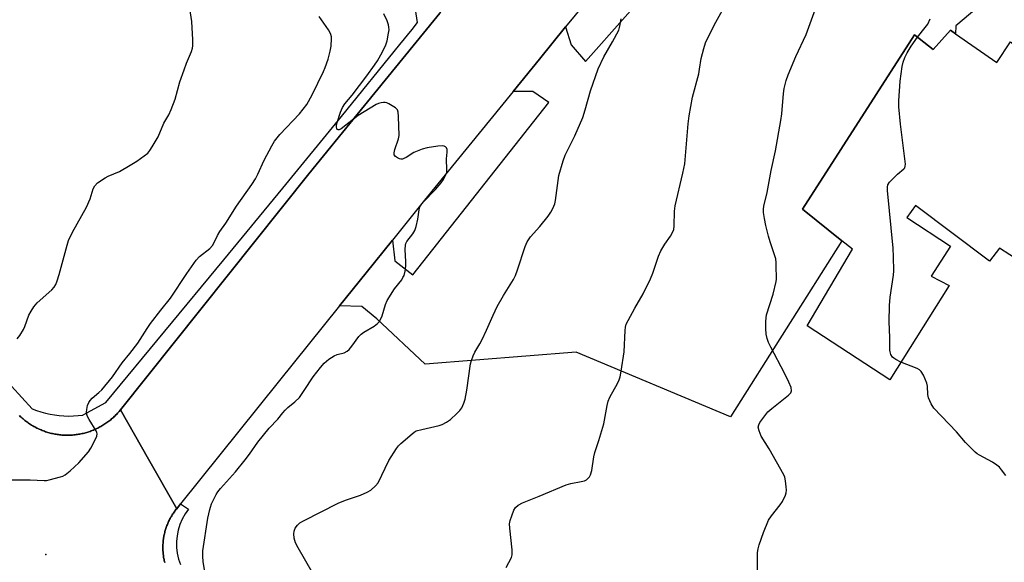
# Model space of a CAD drawing. Units: inches. Extents: x 1249766 to 1255766, y 533453 to 537454.
# Drawn here: x 1254640 to 1254976, y 534298 to 534483 of the extents above; entities that cross this region are included whole.
import ezdxf

# ---------------------------------------------------------------- set-up
doc = ezdxf.new("R2010")
doc.units = ezdxf.units.IN
doc.header["$MEASUREMENT"] = 0
for name, color, linetype in [('BLDG-Footprint', 5, 'Continuous'), ('ELEV-Spot Elevation', 7, 'Continuous'), ('TRANS-Parking Lot', 4, 'Continuous'), ('TRANS-Road', 130, 'Continuous'), ('TRANS-Street Sidewalk', 7, 'Continuous'), ('Undefined', 1, 'Continuous')]:
    doc.layers.add(name, color=color, linetype=linetype)

msp = doc.modelspace()

# ---------------------------------------------------------------- linework, layer by layer
at = {"layer": 'BLDG-Footprint', "elevation": 455.78}
msp.add_lwpolyline([(1254959.32, 534478.54), (1254973.33, 534468.72), (1254977.97, 534475.77), (1255009.88, 534450.79), (1254998.76, 534437.03), (1255009.82, 534428.72), (1254984.84, 534398.64), (1254974.26, 534405.36), (1254970.84, 534400.92), (1254945.59, 534419.91), (1254942.69, 534415.81), (1254957.61, 534406.09), (1254950.99, 534395.86), (1254957.12, 534392.62), (1254936.87, 534360.51), (1254908.72, 534378.93), (1254924.19, 534405.04), (1254920.55, 534407.95), (1254907.15, 534418.67), (1254945.32, 534478.15), (1254951.69, 534473.12), (1254957.54, 534479.79)], close=True, dxfattribs=at)
at = {"layer": 'ELEV-Spot Elevation'}
msp.add_point((1254649.17, 534300.93, 444.83), dxfattribs=at)
at = {"layer": 'TRANS-Parking Lot'}
msp.add_lwpolyline([(1254982.27, 534500.54), (1254959.42, 534481.18), (1254959.32, 534478.54), (1254957.54, 534479.79), (1254951.69, 534473.12), (1254945.32, 534478.15), (1254907.15, 534418.67), (1254920.55, 534407.95), (1254882.58, 534347.88), (1254829.91, 534369.98), (1254778.47, 534365.9), (1254762.01, 534381.31), (1254756.9, 534385.46), (1254749.21, 534385.7), (1254758.29, 534396.99), (1254767.29, 534408.17), (1254768.11, 534401.1), (1254774.24, 534396.37), (1254820.62, 534455.07), (1254815.22, 534458.89), (1254808.42, 534458.89), (1254817.39, 534469.91), (1254826.27, 534480.84), (1254828.26, 534474.72), (1254833.14, 534469.12), (1254887.2, 534530.14)], dxfattribs=at)
at = {"layer": 'TRANS-Road'}
msp.add_lwpolyline([(1254882.88, 534550.46), (1254835.59, 534492.3), (1254826.27, 534480.84), (1254817.39, 534469.91), (1254808.42, 534458.89), (1254778.24, 534421.77), (1254767.29, 534408.17), (1254758.29, 534396.99), (1254749.21, 534385.7), (1254728.32, 534359.74), (1254695.06, 534318.22), (1254693.74, 534316.57), (1254684.18, 534333.45), (1254674.63, 534350.33), (1254738.84, 534430.76), (1254755.3, 534450.99), (1254781.44, 534483.1), (1254783.44, 534485.57), (1254822.43, 534533.48), (1254854.09, 534572.06), (1254868.61, 534561.17)], close=True, dxfattribs=at)
msp.add_lwpolyline([(1254640.15, 534348.3), (1254640.44, 534348.02), (1254640.74, 534347.74), (1254641.05, 534347.47), (1254641.35, 534347.2), (1254641.66, 534346.94), (1254641.98, 534346.69), (1254642.29, 534346.44), (1254642.62, 534346.19), (1254642.95, 534345.95), (1254643.28, 534345.72), (1254643.62, 534345.49), (1254643.96, 534345.27), (1254644.3, 534345.06), (1254644.65, 534344.85), (1254645, 534344.64), (1254645.35, 534344.44), (1254645.71, 534344.26), (1254646.08, 534344.07), (1254646.44, 534343.89), (1254646.81, 534343.72), (1254647.18, 534343.56), (1254647.55, 534343.4), (1254647.93, 534343.24), (1254648.31, 534343.1), (1254648.69, 534342.96), (1254649.07, 534342.82), (1254649.46, 534342.7), (1254649.85, 534342.58), (1254650.24, 534342.47), (1254650.63, 534342.36), (1254651.02, 534342.26), (1254651.42, 534342.17), (1254651.82, 534342.09), (1254652.21, 534342.01), (1254652.61, 534341.94), (1254653.01, 534341.87), (1254653.41, 534341.82), (1254653.82, 534341.77), (1254654.22, 534341.72), (1254654.63, 534341.69), (1254655.03, 534341.66), (1254655.43, 534341.64), (1254655.84, 534341.63), (1254656.25, 534341.62), (1254656.65, 534341.62), (1254657.06, 534341.63), (1254657.47, 534341.64), (1254657.87, 534341.66), (1254658.28, 534341.69), (1254658.68, 534341.72), (1254659.08, 534341.76), (1254659.49, 534341.81), (1254659.89, 534341.87), (1254660.29, 534341.93), (1254660.69, 534342), (1254661.09, 534342.08), (1254661.49, 534342.16), (1254661.88, 534342.25), (1254662.28, 534342.35), (1254662.67, 534342.46), (1254663.06, 534342.57), (1254663.45, 534342.69), (1254663.83, 534342.81), (1254664.22, 534342.94), (1254664.6, 534343.08), (1254664.97, 534343.23), (1254665.35, 534343.38), (1254665.73, 534343.54), (1254666.1, 534343.7), (1254666.47, 534343.87), (1254666.83, 534344.05), (1254667.19, 534344.24), (1254667.55, 534344.43), (1254667.91, 534344.62), (1254668.26, 534344.82), (1254668.61, 534345.03), (1254668.95, 534345.25), (1254669.29, 534345.47), (1254669.63, 534345.69), (1254669.96, 534345.93), (1254670.29, 534346.17), (1254670.61, 534346.41), (1254670.94, 534346.66), (1254671.25, 534346.91), (1254671.56, 534347.18), (1254671.87, 534347.44), (1254672.17, 534347.71), (1254672.47, 534347.99), (1254672.76, 534348.27), (1254673.05, 534348.56), (1254673.33, 534348.85), (1254673.61, 534349.15), (1254673.88, 534349.45), (1254674.14, 534349.75), (1254674.63, 534350.33), (1254684.18, 534333.45), (1254693.74, 534316.57), (1254693.51, 534316.28), (1254693.28, 534315.99), (1254693.07, 534315.69), (1254692.85, 534315.39), (1254692.64, 534315.09), (1254692.44, 534314.78), (1254692.24, 534314.47), (1254692.05, 534314.16), (1254691.86, 534313.84), (1254691.68, 534313.52), (1254691.5, 534313.19), (1254691.33, 534312.87), (1254691.17, 534312.54), (1254691.01, 534312.2), (1254690.86, 534311.87), (1254690.71, 534311.53), (1254690.57, 534311.19), (1254690.44, 534310.85), (1254690.31, 534310.5), (1254690.18, 534310.15), (1254690.07, 534309.81), (1254689.96, 534309.45), (1254689.85, 534309.1), (1254689.75, 534308.74), (1254689.66, 534308.39), (1254689.58, 534308.03), (1254689.5, 534307.67), (1254689.42, 534307.31), (1254689.36, 534306.94), (1254689.3, 534306.58), (1254689.24, 534306.22), (1254689.19, 534305.85), (1254689.15, 534305.48), (1254689.12, 534305.12), (1254689.09, 534304.75), (1254689.06, 534304.38), (1254689.05, 534304.01), (1254689.04, 534303.65), (1254689.03, 534303.28), (1254689.04, 534302.91), (1254689.05, 534302.54), (1254689.06, 534302.17), (1254689.09, 534301.8), (1254689.12, 534301.44), (1254689.15, 534301.07), (1254689.2, 534300.7), (1254689.24, 534300.34), (1254689.3, 534299.97), (1254689.36, 534299.61), (1254689.43, 534299.25), (1254689.5, 534298.89), (1254689.58, 534298.53), (1254689.67, 534298.17)], dxfattribs=at)
at = {"layer": 'TRANS-Street Sidewalk'}
for points in [[(1254623.21, 534373.83), (1254644.46, 534350.62), (1254645.95, 534350.06), (1254647.46, 534349.56), (1254649, 534349.14), (1254650.56, 534348.8), (1254652.14, 534348.52), (1254653.73, 534348.33), (1254655.32, 534348.21), (1254656.92, 534348.16), (1254658.52, 534348.19), (1254660.12, 534348.31), (1254661.7, 534348.49), (1254661.88, 534348.52), (1254669.56, 534352.76), (1254689.72, 534377.09), (1254709.83, 534401.47), (1254729.88, 534425.89), (1254749.88, 534450.36), (1254769.82, 534474.87), (1254773.98, 534480), (1254775.9, 534482.37), (1254774.32, 534492.08)], [(1254783.44, 534485.57), (1254781.44, 534483.1), (1254755.3, 534450.99), (1254738.84, 534430.76), (1254674.63, 534350.33), (1254674.14, 534349.75), (1254673.88, 534349.45), (1254673.61, 534349.15), (1254673.33, 534348.85), (1254673.05, 534348.56), (1254672.76, 534348.27), (1254672.47, 534347.99), (1254672.17, 534347.71), (1254671.87, 534347.44), (1254671.56, 534347.18), (1254671.25, 534346.91), (1254670.94, 534346.66), (1254670.61, 534346.41), (1254670.29, 534346.17), (1254669.96, 534345.93), (1254669.63, 534345.69), (1254669.29, 534345.47), (1254668.95, 534345.25), (1254668.61, 534345.03), (1254668.26, 534344.82), (1254667.91, 534344.62), (1254667.55, 534344.43), (1254667.19, 534344.24), (1254666.83, 534344.05), (1254666.47, 534343.87), (1254666.1, 534343.7), (1254665.73, 534343.54), (1254665.35, 534343.38), (1254664.97, 534343.23), (1254664.6, 534343.08), (1254664.22, 534342.94), (1254663.83, 534342.81), (1254663.45, 534342.69), (1254663.06, 534342.57), (1254662.67, 534342.46), (1254662.28, 534342.35), (1254661.88, 534342.25), (1254661.49, 534342.16), (1254661.09, 534342.08), (1254660.69, 534342), (1254660.29, 534341.93), (1254659.89, 534341.87), (1254659.49, 534341.81), (1254659.08, 534341.76), (1254658.68, 534341.72), (1254658.28, 534341.69), (1254657.87, 534341.66), (1254657.47, 534341.64), (1254657.06, 534341.63), (1254656.65, 534341.62), (1254656.25, 534341.62), (1254655.84, 534341.63), (1254655.43, 534341.64), (1254655.03, 534341.66), (1254654.63, 534341.69), (1254654.22, 534341.72), (1254653.82, 534341.77), (1254653.41, 534341.82), (1254653.01, 534341.87), (1254652.61, 534341.94), (1254652.21, 534342.01), (1254651.82, 534342.09), (1254651.42, 534342.17), (1254651.02, 534342.26), (1254650.63, 534342.36), (1254650.24, 534342.47), (1254649.85, 534342.58), (1254649.46, 534342.7), (1254649.07, 534342.82), (1254648.69, 534342.96), (1254648.31, 534343.1), (1254647.93, 534343.24), (1254647.55, 534343.4), (1254647.18, 534343.56), (1254646.81, 534343.72), (1254646.44, 534343.89), (1254646.08, 534344.07), (1254645.71, 534344.26), (1254645.35, 534344.44), (1254645, 534344.64), (1254644.65, 534344.85), (1254644.3, 534345.06), (1254643.96, 534345.27), (1254643.62, 534345.49), (1254643.28, 534345.72), (1254642.95, 534345.95), (1254642.62, 534346.19), (1254642.29, 534346.44), (1254641.98, 534346.69), (1254641.66, 534346.94), (1254641.35, 534347.2), (1254641.05, 534347.47), (1254640.74, 534347.74), (1254640.44, 534348.02), (1254640.15, 534348.3)], [(1254689.67, 534298.17), (1254689.58, 534298.53), (1254689.5, 534298.89), (1254689.43, 534299.25), (1254689.36, 534299.61), (1254689.3, 534299.97), (1254689.24, 534300.34), (1254689.2, 534300.7), (1254689.15, 534301.07), (1254689.12, 534301.44), (1254689.09, 534301.8), (1254689.06, 534302.17), (1254689.05, 534302.54), (1254689.04, 534302.91), (1254689.03, 534303.28), (1254689.04, 534303.65), (1254689.05, 534304.01), (1254689.06, 534304.38), (1254689.09, 534304.75), (1254689.12, 534305.12), (1254689.15, 534305.48), (1254689.19, 534305.85), (1254689.24, 534306.22), (1254689.3, 534306.58), (1254689.36, 534306.94), (1254689.42, 534307.31), (1254689.5, 534307.67), (1254689.58, 534308.03), (1254689.66, 534308.39), (1254689.75, 534308.74), (1254689.85, 534309.1), (1254689.96, 534309.45), (1254690.07, 534309.81), (1254690.18, 534310.15), (1254690.31, 534310.5), (1254690.44, 534310.85), (1254690.57, 534311.19), (1254690.71, 534311.53), (1254690.86, 534311.87), (1254691.01, 534312.2), (1254691.17, 534312.54), (1254691.33, 534312.87), (1254691.5, 534313.19), (1254691.68, 534313.52), (1254691.86, 534313.84), (1254692.05, 534314.16), (1254692.24, 534314.47), (1254692.44, 534314.78), (1254692.64, 534315.09), (1254692.85, 534315.39), (1254693.07, 534315.69), (1254693.28, 534315.99), (1254693.51, 534316.28), (1254693.74, 534316.57), (1254695.06, 534318.22), (1254697.83, 534316.38), (1254696.66, 534314.76), (1254695.67, 534313.02), (1254694.86, 534311.19), (1254694.26, 534309.29), (1254693.86, 534307.33), (1254693.67, 534305.34), (1254693.69, 534303.34), (1254693.93, 534301.35), (1254694.38, 534299.4), (1254695.04, 534297.51)]]:
    msp.add_lwpolyline(points, dxfattribs=at)
at = {"layer": 'Undefined'}
for points, elevation in [([(1254639.38, 534374.49), (1254640.28, 534375.64), (1254641.51, 534377.64), (1254641.99, 534378.72), (1254643.39, 534382.61), (1254644.09, 534383.91), (1254645.04, 534385.4), (1254646.21, 534386.71), (1254651.22, 534391.25), (1254651.94, 534392.08), (1254652.52, 534392.97), (1254653.05, 534394.27), (1254653.73, 534396.42), (1254656.36, 534406.41), (1254656.89, 534408.07), (1254658.18, 534410.81), (1254662.99, 534419.36), (1254664.2, 534422.26), (1254665.3, 534425.64), (1254665.8, 534426.67), (1254666.78, 534427.64), (1254669.36, 534429.43), (1254670.4, 534429.96), (1254674.2, 534431.6), (1254677.94, 534433.72), (1254680.15, 534435.11), (1254683.86, 534437.86), (1254684.62, 534438.7), (1254685.4, 534439.91), (1254687.42, 534443.42), (1254689.37, 534448.04), (1254691.06, 534450.87), (1254691.88, 534452.72), (1254693.23, 534456.25), (1254694.83, 534462.09), (1254696.24, 534466.25), (1254697.05, 534468.44), (1254698.83, 534472.47), (1254699.13, 534473.6), (1254699.24, 534474.46), (1254699.21, 534476.51), (1254698.91, 534482.66), (1254697.88, 534489.38)], 442), ([(1254806.06, 534296.5), (1254807.84, 534299.94), (1254808.12, 534300.87), (1254808.16, 534302.56), (1254807.29, 534309.96), (1254807.22, 534311.42), (1254807.42, 534312.54), (1254807.99, 534314.17), (1254808.74, 534316.04), (1254809.3, 534316.99), (1254810.14, 534317.71), (1254811.64, 534318.55), (1254817.31, 534320.82), (1254826.51, 534324.69), (1254828.18, 534325.21), (1254831.7, 534325.78), (1254832.83, 534326.09), (1254833.44, 534326.41), (1254833.95, 534326.81), (1254834.45, 534327.39), (1254834.86, 534328.13), (1254835.24, 534329.56), (1254835.99, 534334.3), (1254836.3, 534335.76), (1254837.68, 534339.83), (1254839.42, 534345.46), (1254840.56, 534351.78), (1254840.88, 534353.2), (1254841.46, 534354.55), (1254844.04, 534359.21), (1254844.6, 534360.45), (1254844.96, 534361.48), (1254845.32, 534363.47), (1254846.26, 534370.09), (1254846.62, 534377.32), (1254846.76, 534378.43), (1254847.04, 534379.48), (1254847.65, 534380.79), (1254849.91, 534384.89), (1254852.83, 534389.89), (1254855.33, 534395), (1254856.13, 534396.93), (1254858, 534402.66), (1254858.78, 534404.55), (1254860.16, 534406.77), (1254862.16, 534409.46), (1254862.8, 534410.7), (1254863.19, 534411.74), (1254863.38, 534413.01), (1254863.51, 534418.02), (1254863.66, 534419.8), (1254866.35, 534430.96), (1254866.94, 534434.14), (1254868.14, 534447.84), (1254868.45, 534450.51), (1254869.65, 534456.87), (1254871.72, 534464.84), (1254872.02, 534466.43), (1254872.56, 534470.11), (1254873.48, 534473.45), (1254874.08, 534475.39), (1254874.51, 534476.46), (1254877.6, 534482.43), (1254881.02, 534488.67)], 450), ([(1254891.76, 534293.68), (1254891.78, 534301.67), (1254891.97, 534302.82), (1254892.39, 534304.23), (1254893.81, 534308.44), (1254895.57, 534312.65), (1254896.5, 534314.14), (1254899.47, 534317.83), (1254900.32, 534319.02), (1254901.26, 534321.17), (1254901.52, 534322), (1254901.65, 534322.85), (1254901.59, 534324.03), (1254901.32, 534326.1), (1254901.08, 534327.26), (1254900.77, 534328.08), (1254895.78, 534336.93), (1254893, 534341.25), (1254892.3, 534343.06), (1254892.03, 534344.37), (1254892.17, 534345.15), (1254892.55, 534345.91), (1254895.3, 534349.55), (1254896.62, 534350.72), (1254902.36, 534355.27), (1254903.09, 534356.06), (1254903.34, 534356.8), (1254903.26, 534357.9), (1254902.5, 534359.7), (1254901, 534362.8), (1254896.3, 534371.62), (1254895.53, 534373.21), (1254895.08, 534374.6), (1254894.73, 534376.03), (1254894.56, 534377.97), (1254894.6, 534380.47), (1254894.84, 534382.67), (1254897.11, 534389.77), (1254898.12, 534394), (1254898.25, 534394.86), (1254898.29, 534395.97), (1254898.14, 534398.51), (1254898.13, 534400.48), (1254897.97, 534401.79), (1254897.58, 534403.18), (1254896.05, 534407.58), (1254895.51, 534409.53), (1254894.64, 534413.19), (1254894.18, 534415.53), (1254893.83, 534417.6), (1254893.8, 534418.7), (1254893.98, 534419.75), (1254895.11, 534424.38), (1254896.46, 534431.9), (1254897.85, 534438.62), (1254899.7, 534448.95), (1254900.05, 534451.27), (1254900.58, 534458.11), (1254900.82, 534459.84), (1254901.59, 534462.62), (1254902.23, 534464.54), (1254904.84, 534470.72), (1254908.39, 534478.3), (1254912, 534488.24)], 452), ([(1254636.51, 534326.44), (1254643.74, 534326.39), (1254648.51, 534326.16), (1254649.37, 534326.21), (1254650.22, 534326.38), (1254654.13, 534327.42), (1254654.95, 534327.7), (1254655.7, 534328.07), (1254657.46, 534329.51), (1254660.41, 534332.24), (1254663.69, 534335.95), (1254664.49, 534337.16), (1254666.1, 534340.28), (1254666.55, 534341.31), (1254666.68, 534342.08), (1254666.57, 534342.58), (1254666.35, 534343.08), (1254663.91, 534347.03), (1254663.39, 534347.99), (1254663.1, 534348.74), (1254663, 534349.53), (1254663.09, 534350.37), (1254663.37, 534351.77), (1254663.76, 534352.82), (1254664.22, 534353.49), (1254664.97, 534354.29), (1254667.19, 534356.17), (1254668.19, 534357.13), (1254671.91, 534361.54), (1254675.15, 534366.27), (1254677.82, 534369.48), (1254680.45, 534373.01), (1254683.66, 534377.96), (1254684.87, 534379.67), (1254688.38, 534384.22), (1254691.67, 534388.32), (1254697.18, 534396.76), (1254700.35, 534401.36), (1254701.57, 534402.59), (1254705.01, 534405.31), (1254705.92, 534406.36), (1254706.52, 534407.31), (1254707.68, 534409.71), (1254708.5, 534411.14), (1254710.54, 534413.9), (1254714.11, 534419.69), (1254719.34, 534427.16), (1254720.57, 534429.09), (1254721.37, 534430.62), (1254723.53, 534435.46), (1254726.18, 534440.33), (1254727.08, 534441.84), (1254728.88, 534444.12), (1254735.6, 534451.17), (1254738.07, 534454.45), (1254739.89, 534457.68), (1254743.8, 534465.68), (1254744.36, 534467.03), (1254745.35, 534469.83), (1254746.08, 534472.62), (1254746.36, 534474.33), (1254746.54, 534476.94), (1254746.48, 534477.5), (1254746.28, 534478.32), (1254745.93, 534479.09), (1254745.48, 534479.82), (1254742.32, 534484.36)], 444), ([(1254703.18, 534295.68), (1254702.72, 534298.6), (1254702.65, 534300.25), (1254702.7, 534302.19), (1254704.42, 534313.28), (1254705.01, 534316.31), (1254705.23, 534317.12), (1254705.66, 534318.2), (1254707.17, 534321.36), (1254707.78, 534322.34), (1254708.68, 534323.48), (1254713.85, 534329.18), (1254717.15, 534333.19), (1254718.62, 534335.15), (1254721.46, 534339.24), (1254725.23, 534344.08), (1254728.26, 534347.04), (1254729.97, 534349.3), (1254730.69, 534350.13), (1254731.66, 534351.03), (1254734.03, 534352.95), (1254735.58, 534354.53), (1254737.23, 534356.83), (1254740.28, 534361.56), (1254742.76, 534364.7), (1254744.07, 534366.23), (1254745.57, 534367.5), (1254747.42, 534368.74), (1254748.44, 534369.13), (1254750.86, 534369.76), (1254751.86, 534370.26), (1254752.51, 534370.84), (1254753.49, 534371.95), (1254755.89, 534375.23), (1254756.64, 534376.08), (1254757.55, 534376.73), (1254761.04, 534378.77), (1254762.23, 534379.67), (1254762.81, 534380.3), (1254763.37, 534381.29), (1254763.83, 534382.34), (1254764.96, 534386.21), (1254765.52, 534387.52), (1254768.03, 534391.5), (1254770.46, 534394.65), (1254770.9, 534395.35), (1254771.25, 534396.11), (1254771.63, 534397.53), (1254771.9, 534399.29), (1254771.89, 534400.78), (1254771.64, 534404.95), (1254771.72, 534406.43), (1254771.87, 534406.95), (1254772.21, 534407.68), (1254774.27, 534410.26), (1254774.9, 534411.43), (1254775.34, 534412.81), (1254775.99, 534415.35), (1254776.39, 534418.44), (1254776.66, 534419.5), (1254777.09, 534420.22), (1254777.83, 534421.1), (1254781.99, 534425.46), (1254783.88, 534427.65), (1254784.69, 534428.8), (1254785.56, 534430.5), (1254785.81, 534431.26), (1254785.9, 534432.07), (1254785.77, 534435.85), (1254786.01, 534438.2), (1254786.01, 534439.01), (1254785.72, 534439.62), (1254785.39, 534439.92), (1254784.99, 534440.15), (1254784.24, 534440.3), (1254782.83, 534440.18), (1254779.09, 534439.59), (1254777.43, 534439.18), (1254774.6, 534437.99), (1254771.96, 534436.35), (1254771.22, 534435.97), (1254770.72, 534435.81), (1254770.22, 534435.8), (1254769.73, 534435.92), (1254769.01, 534436.25), (1254768.37, 534436.67), (1254767.94, 534437.2), (1254767.89, 534437.94), (1254768.16, 534439.06), (1254769.36, 534442.73), (1254769.55, 534443.86), (1254769.41, 534450.34), (1254769.29, 534451.78), (1254769.04, 534452.53), (1254768.72, 534452.93), (1254768.31, 534453.27), (1254766.12, 534454.6), (1254765.36, 534454.95), (1254764.84, 534455.1), (1254764.28, 534455.13), (1254763.43, 534455.02), (1254762.59, 534454.78), (1254761.8, 534454.39), (1254755.65, 534450.65), (1254749.87, 534446.09), (1254749.18, 534445.75), (1254748.8, 534445.71), (1254748.5, 534445.83), (1254748.32, 534446.16), (1254748.25, 534446.62), (1254748.28, 534447.42), (1254748.43, 534448.26), (1254749.58, 534451.83), (1254750.28, 534453.41), (1254751.1, 534454.65), (1254753.55, 534457.59), (1254758.57, 534464.14), (1254761.24, 534467.86), (1254762.16, 534469.27), (1254763.97, 534472.32), (1254765.06, 534474.71), (1254765.45, 534476.12), (1254765.97, 534478.7), (1254766.14, 534479.86), (1254766.13, 534480.73), (1254765.97, 534481.58), (1254765.46, 534482.94), (1254764.38, 534485.35)], 446), ([(1254739.9, 534294.96), (1254735.17, 534303.24), (1254734.27, 534304.95), (1254733.97, 534305.71), (1254733.8, 534306.56), (1254733.7, 534308.03), (1254733.77, 534308.89), (1254734.16, 534309.87), (1254734.96, 534310.97), (1254735.75, 534311.71), (1254736.96, 534312.44), (1254748.75, 534318.4), (1254751.33, 534319.44), (1254756.39, 534321.12), (1254758.74, 534322.19), (1254759.97, 534322.92), (1254761.5, 534324.31), (1254762.4, 534325.43), (1254766.02, 534332.98), (1254768.66, 534337.14), (1254769.38, 534338.04), (1254770.22, 534338.84), (1254773.98, 534342.12), (1254774.67, 534342.65), (1254775.41, 534343.06), (1254777.27, 534343.62), (1254783.26, 534344.92), (1254784.31, 534345.31), (1254785.76, 534346.08), (1254787.14, 534347.03), (1254789.28, 534348.98), (1254790.28, 534350.02), (1254790.91, 534350.97), (1254791.65, 534352.55), (1254792.06, 534353.92), (1254792.62, 534357), (1254793.95, 534366), (1254794.22, 534367.1), (1254794.8, 534368.66), (1254795.41, 534369.9), (1254797.14, 534372.79), (1254797.92, 534374.3), (1254799.39, 534377.39), (1254801.63, 534382.55), (1254803.02, 534385.48), (1254805.19, 534389.24), (1254808.55, 534394.77), (1254809.24, 534396.06), (1254809.97, 534398), (1254812.58, 534406.01), (1254813.23, 534407.57), (1254814.32, 534409.25), (1254817.57, 534412.82), (1254820.35, 534416.29), (1254821.32, 534417.66), (1254821.96, 534418.9), (1254822.62, 534420.56), (1254822.88, 534421.68), (1254823.98, 534430.19), (1254825.5, 534435.23), (1254826.23, 534437.14), (1254829.47, 534443.66), (1254832.18, 534449.96), (1254833.04, 534452.58), (1254834.81, 534459.09), (1254837.45, 534466.59), (1254839.36, 534470.61), (1254842.31, 534475.73), (1254844.44, 534479.8), (1254844.86, 534481.08), (1254845.27, 534483.58)], 448), ([(1254946.33, 534477.35), (1254948.96, 534480.62), (1254949.81, 534481.82), (1254950.66, 534483.58)], 454), ([(1254940.67, 534366.53), (1254938.9, 534367.42), (1254938.21, 534367.87), (1254937.82, 534368.23), (1254937.25, 534369.2), (1254936.99, 534370.02), (1254936.9, 534370.58), (1254936.93, 534374.9), (1254936.62, 534380.26), (1254936.78, 534385.8), (1254936.98, 534388.72), (1254938.14, 534396.23), (1254938.2, 534397.7), (1254938.17, 534402.48), (1254937.99, 534405.45), (1254936.12, 534425.02), (1254936.07, 534426.19), (1254936.2, 534427), (1254936.79, 534427.93), (1254939.52, 534430.66), (1254941.71, 534432.43), (1254941.97, 534432.85), (1254942.11, 534433.33), (1254942.17, 534434.11), (1254942.12, 534434.99), (1254940.47, 534447.69), (1254939.97, 534453.6), (1254940, 534455.65), (1254940.46, 534462.36), (1254941.07, 534467.38), (1254941.41, 534468.8), (1254941.97, 534470.47), (1254942.76, 534472.05), (1254944.12, 534474.34), (1254946.33, 534477.35)], 454), ([(1254976.41, 534327.92), (1254975, 534329.83), (1254974.22, 534330.71), (1254973.34, 534331.46), (1254971.91, 534332.45), (1254967.43, 534334.79), (1254966.69, 534335.27), (1254966.01, 534335.83), (1254962.65, 534339.18), (1254959.62, 534342.77), (1254951.83, 534350.88), (1254950.95, 534352.33), (1254950.07, 534354.4), (1254949.89, 534355.5), (1254949.78, 534358.3), (1254949.53, 534359.41), (1254948.35, 534362.15), (1254947.6, 534363.39), (1254946.97, 534363.93), (1254946.2, 534364.32), (1254940.67, 534366.53)], 454)]:
    msp.add_lwpolyline(points, dxfattribs=dict(at, elevation=elevation))

doc.saveas('drawing.dxf')
